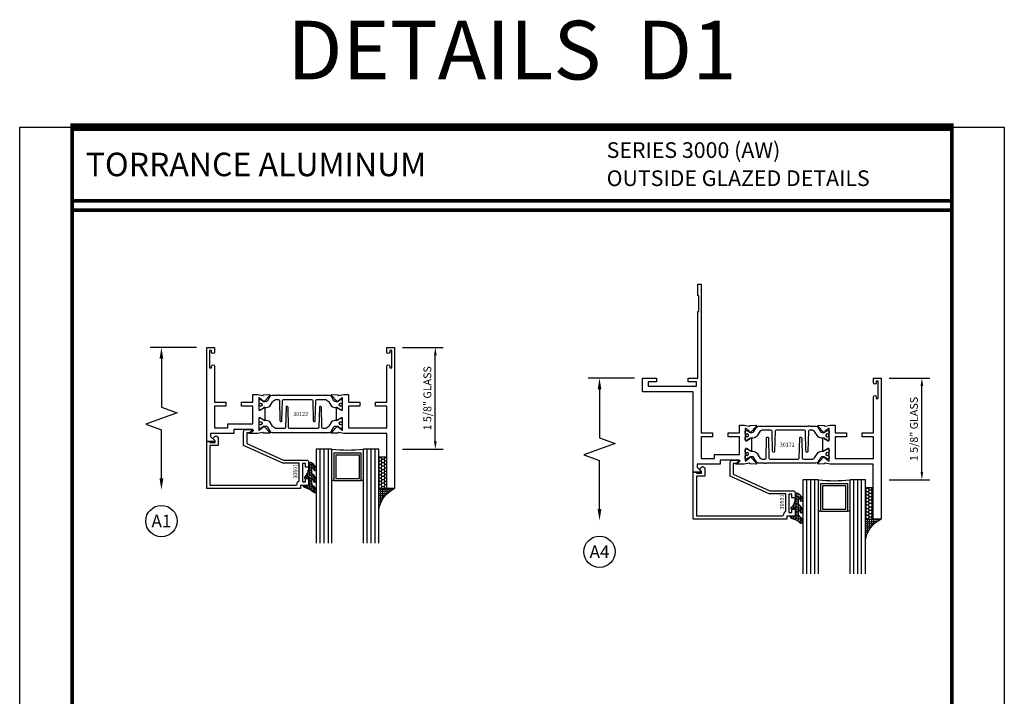
# Model space of a CAD drawing. Units: inches. Extents: x -12 to 186, y -91 to 4.
# Drawn here: x -12 to 4, y -31 to -21 of the extents above; entities that cross this region are included whole.
import ezdxf
from ezdxf.enums import TextEntityAlignment as Align

# ---------------------------------------------------------------- set-up
doc = ezdxf.new("R2010")
doc.units = ezdxf.units.IN
doc.header["$LTSCALE"] = 0.5
doc.header["$MEASUREMENT"] = 0
for name, color, linetype in [('Beads', 5, 'Continuous'), ('Dimensions', 3, 'Continuous'), ('GLASS', 8, 'Continuous'), ('Object', 6, 'Continuous'), ('OBJECTS', 6, 'Continuous'), ('sealant', 1, 'Continuous'), ('Text', 4, 'Continuous'), ('VINYL', 6, 'Continuous')]:
    doc.layers.add(name, color=color, linetype=linetype)
doc.styles.add('Arial', font='arial.ttf')
doc.styles.add('Simplex', font='simplex.shx')
doc.styles.get("Standard").update_dxf_attribs({"font": 'arial.ttf'})
doc.dimstyles.new('Standard$0', dxfattribs={"dimtxt": 0.125, "dimasz": 0.125, "dimexe": 0.125, "dimexo": 0.125, "dimgap": 0.0625, "dimtad": 1, "dimdec": 5, "dimzin": 0, "dimdsep": 46, "dimlunit": 5, "dimtxsty": 'Simplex', "dimcen": 0, "dimadec": 1, "dimazin": 2, "dimtfac": 1, "dimtdec": 5, "dimtofl": 0, "dimtmove": 0, "dimatfit": 3, "dimfxl": 1, "dimfrac": 2, "dimtolj": 1, "dimtzin": 0, "dimlwd": -1, "dimlwe": -1, "dimarcsym": 0})

# ---------------------------------------------------------------- blocks, each defined once
blk = doc.blocks.new('DIM')
at = {"color": 0, "linetype": 'ByBlock'}
for p, q in [((-0.125, 0), (-0.8644460117492017, 0)), ((-0.6844460117492019, -0.1799999999999997), (-0.6844460117492019, -0.9559300415495144)), ((-0.6844460117492019, -2.091860083099029), (-0.6844460117492019, -1.315930041549514))]:
    blk.add_line(p, q, dxfattribs=at)
for p, q in [((-0.4344460117492019, -1.045930041549511), (-0.9344460117492019, -1.225930041549518)), ((-0.6844460117492019, -0.9559300415495144), (-0.4344460117492019, -1.045930041549511)), ((-0.9344460117492019, -1.225930041549518), (-0.6844460117492019, -1.315930041549514))]:
    blk.add_line(p, q)
for points in [[(-0.7144460117492013, -0.1799999999999997), (-0.6544460117492026, -0.1799999999999997), (-0.6844460117492019, 0)], [(-0.7144460117492013, -2.091860083099029), (-0.6544460117492026, -2.091860083099029), (-0.6844460117492019, -2.271860083099028)]]:
    blk.add_solid(points, dxfattribs=at)
at = {"layer": 'Defpoints', "color": 0, "linetype": 'ByBlock'}
blk.add_point((-0.6844460117492019, -2.271860083099028), dxfattribs=at)
blk = doc.blocks.new('*D21')
at = {"layer": 'Defpoints', "color": 0, "transparency": 16777216}
for p in [(-5.85480263059627, -25.9158604342403), (-5.205006614291646, -25.9158604342403), (-5.85480263059627, -27.5408604342403)]:
    blk.add_point(p, dxfattribs=at)
at = {"layer": 'Dimensions', "color": 0, "transparency": 16777216}
for p, q in [((-5.72980263059627, -25.9158604342403), (-5.080006614291646, -25.9158604342403)), ((-5.205006614291645, -27.4158604342403), (-5.205006614291645, -26.0408604342403)), ((-5.72980263059627, -27.5408604342403), (-5.080006614291645, -27.5408604342403))]:
    blk.add_line(p, q, dxfattribs=at)
for points in [[(-5.225839947624978, -26.0408604342403), (-5.184173280958312, -26.0408604342403), (-5.205006614291646, -25.9158604342403)], [(-5.225839947624978, -27.4158604342403), (-5.184173280958312, -27.4158604342403), (-5.205006614291645, -27.5408604342403)]]:
    blk.add_solid(points, dxfattribs=at)
at = {"layer": 'Dimensions', "color": 0, "transparency": 16777216, "insert": (-5.332138265041993, -26.72836043424029), "char_height": 0.125, "attachment_point": 5, "rotation": 90, "style": 'Arial'}
blk.add_mtext('\\A1;1 5/8" GLASS', dxfattribs=at)
blk = doc.blocks.new('sheet')
at = {"linetype": 'Continuous'}
for points, const_width in [([(0.418808689372355, 10.52255285487147), (0.418808689372355, -0.03093121782660546)], 0.030931217826614), ([(7.440195136013728, -0.03093121782660546), (7.440195136013728, 10.52255285487147)], 0.030931217826614), ([(7.455660744927037, 10.49162163704486), (0.4033430804590523, 10.49162163704486)], 0.06186243565322799), ([(7.440195136013728, 9.903681048596582), (0.418808689372355, 9.903681048596582)], 0.030931217826614), ([(7.440195136013728, 9.829446125812709), (0.418808689372355, 9.829446125812709)], 0.030931217826614), ([(0.4033430804590523, 0), (7.455660744927037, 0)], 0.06186243565322799)]:
    blk.add_lwpolyline(points, dxfattribs=dict(at, const_width=const_width))
at = {"layer": 'Defpoints'}
blk.add_lwpolyline([(0, 0), (0, 10.49162163704486), (7.859375, 10.49162163704486), (7.859375, 0)], close=True, dxfattribs=at)
blk = doc.blocks.new('IB-2807')
at = {"color": 13, "ltscale": 0.5}
blk.add_lwpolyline([(-0.2916564662711636, -0.08221665809074707, -0.4073799803307416), (-0.2719768496507555, -0.06299199999999772), (0.1736830829841409, -0.06299200000000482, -0.4073799803307085), (0.1933626996045632, -0.08221665809075418), (0.2007870000001049, -0.3996055000000069, 1.000000000000142), (0.2322830000000948, -0.3996055000000034), (0.2397073003956365, -0.08221665809075063, -0.4073799803307408), (0.2593869170160588, -0.06299200000000127), (0.3814491121870418, -0.06299200000000482, -0.2586175843558856), (0.4482244192783966, -0.1000061571342847), (0.4812940614538377, -0.1529286473706719, 0.2586175843559083), (0.5480693685451996, -0.1899428045049518), (0.5683500338383993, -0.1899428045049518, -0.131652055654937), (0.5840979864426572, -0.1941624410234706), (0.638038949121686, -0.2253051453753194, 0.1316520556549324), (0.6419759372727469, -0.2263600545049513), (0.6535419999999306, -0.2263600545049513, 0.414213562373095), (0.6692899999999327, -0.210612054504951), (0.6692899999999327, -0.1791158182849486, 0.414213562373095), (0.657478999999924, -0.1673048182849506), (0.6511986081195147, -0.1673048182849488, -1.6961298002934), (0.6511980673190436, -0.1259661923009467), (0.657478999999924, -0.1259661923009485, 0.414213562373095), (0.6692899999999327, -0.1141551923009487), (0.6692899999999327, -0.08265955450495355, 0.414213562373095), (0.6535419999999306, -0.06691155450495145), (0.6419756074417791, -0.06691155450495145, 0.1316530737711172), (0.6380385919933644, -0.06796647939471967), (0.584098264467201, -0.099109104945871, -0.1316530737712209), (0.5683502026735425, -0.103328804504951), (0.5649722946239564, -0.103328804504951, -0.258617584355875), (0.5315846410782825, -0.08482172593781456), (0.4901466503536653, -0.0185070785671364, 0.2586175843558927), (0.4567589968079915, 0), (-0.3367232145247385, 0, -0.2134217652834673), (-0.3425921476096931, 0.002624666666665831, 0.4472135955000521), (-0.3660678799494832, 0.002624666666665831, -0.2134217652834543), (-0.3719368130344236, 0), (-0.4567589968079915, 0, 0.2586175843559007), (-0.4901466503536653, -0.01850707856713996), (-0.5315846410782825, -0.08482172593781456, -0.2586175843558749), (-0.5649722946239564, -0.103328804504951), (-0.5683501043609098, -0.103328804504951, -0.1316524644635349), (-0.5840981008084896, -0.09910914267353732), (-0.6380388084508226, -0.06796646996280131, 0.1316524644635058), (-0.6419758075627158, -0.0669115545049479), (-0.6535420275590695, -0.0669115545049479, 0.414213562373095), (-0.6692900275590716, -0.08265955450494644), (-0.6692900275590716, -0.1141551923009452, 0.4142135623731504), (-0.6574790275590701, -0.1259661923009467), (-0.6511981233421977, -0.1259661923009467, -1.696130134016092), (-0.6511986143318964, -0.1673048143479487), (-0.6574790275590701, -0.167304814347947, 0.414213562373095), (-0.6692900275590716, -0.1791158143479468), (-0.6692900275590716, -0.2106120230089488, 0.414213562373095), (-0.6535420275590695, -0.2263600230089473), (-0.6419758086373548, -0.2263600230089455, 0.1316525292357516), (-0.638038807788817, -0.2253051065484382), (-0.5840981951074227, -0.1941624703469884, -0.1316525292358009), (-0.5683501917132432, -0.1899428045049518), (-0.5480693685451996, -0.1899428045049518, 0.2586175843558967), (-0.4812940614538377, -0.1529286473706719), (-0.4482244192783895, -0.1000061571342741, -0.2586175843559043), (-0.3814491121870276, -0.06299199999999772), (-0.3576806836826592, -0.06299199999999772, -0.4073799803307417), (-0.338001067062244, -0.08221665809074707), (-0.3305767666667094, -0.3996055000000069, 1.000000000000142), (-0.2990807666667052, -0.3996055000000034)], format="xyb", close=True, dxfattribs=at)
for centre, radius in [((-0.6397625275590713, -0.1466356391509436), 0.02362199999999978), ((0.6397624999999323, -0.1466356548989385), 0.02362199999999975)]:
    blk.add_circle(centre, radius, dxfattribs=at)
blk = doc.blocks.new('T30122')
for points in [[(0.8949915780176951, 1.358988177443976, 0.2914734195860816), (0.9032157386979875, 1.360977815565562), (0.9090937535533925, 1.367085982738004, -0.1989123673796302), (0.9146162222107392, 1.369498693186202), (1.003684123113146, 1.371208927831347, -0.6681786379192202), (1.009508921399245, 1.357876509101004), (0.9131870243286571, 1.257783150348473, -0.7332303362629716), (0.8997341787187878, 1.264461192702868, 0.2679491924310681), (0.8968995545890337, 1.271807282142575), (0.8450027877428354, 1.313682652116924, 1.526198365857901), (0.8304183163157504, 1.312548893952112), (0.8304183163157433, 1.134843077191519, 0.5773502691897564), (0.8481348163157492, 1.124614451147423), (0.9099800160602243, 1.160320793867982, 0.1826758136818114), (0.913506166187986, 1.164629645603242, -0.849635366392467), (0.9288433163157492, 1.162119413309114), (0.928840000000001, 0.962880590331423, -0.849635366392477), (0.9135028498722377, 0.9603703580372809, 0.182675813681714), (0.909976699744476, 0.9646792097725694), (0.8481314999999938, 1.000385552493114, 0.5773502691895462), (0.8304150000000021, 0.9901569264490178), (0.8304183163157433, 0.812451109688439, 1.526198365858283), (0.8450027877428425, 0.8113173515236127), (0.8968995545890337, 0.8531927214979618, 0.2679491924310681), (0.8997341787187878, 0.860538810937669, -0.7332303362626751), (0.9131870243286571, 0.8672168532920637), (1.009508921399245, 0.7671234945395327, -0.6681786379192234), (1.003684123113146, 0.7537910758091897), (0.9146162222107392, 0.7555013104543349, -0.1989123673796302), (0.9090937535533925, 0.7579140209025326), (0.9032157386979875, 0.7640221880749749, 0.2914734195860815), (0.8949915780176951, 0.7660118261965607), (0.8124549958216534, 0.7505314016652562, -0.04638501122915437), (0.8067402459996913, 0.7500001174291668), (0.7366650000000021, 0.750002052047023), (0.7366650000000021, 0.8749999875207806), (0.555832500000399, 0.874999987520809), (0.555832500000399, 0.9374999875207379), (0.7366650000000021, 0.9374999875207379), (0.7366650046578513, 1.281247939119524), (0.1250000000007958, 1.281247951593514), (0.1250000000007958, 0.9375), (0.305832500000399, 0.9375000000000142), (0.305832500000399, 0.8749999783586446), (0.1250000000007958, 0.8749999783586446), (0.1250000000007958, 0.3022628544376573, -0.9999999999999999), (0.0780000000003156, 0.3022628544376573), (0.0780000000003156, 0.3262628544376582), (0.04698821860881708, 0.3262628544376582), (0.04698821860881708, 0.05126285443765255), (0.0780000000003156, 0.05126285443765255), (0.0780000000003156, 0.07526285443765346, -0.9999999999999999), (0.1250000000007958, 0.07526285443765346), (0.1250000000007958, 0), (0, 0), (0, 2.250000000000057), (0.1252500000017562, 2.250000000000057), (0.1252500000017562, 1.374997951593514), (0.8067402459996913, 1.37499988621137, -0.04638501122915426), (0.8124549958216534, 1.374468601975281)], [(2.877428932188195, 1.482928932188145, -0.6681786379191457), (2.884500000000116, 1.5), (3, 1.5), (3, 0), (2.874999999999204, 0), (2.874999999999204, 0.0752628544394156, -0.9999999999999999), (2.921999999999684, 0.0752628544394156), (2.921999999999684, 0.0512628544394147), (2.953011781391183, 0.0512628544394147), (2.953011781391183, 0.3262628544394204), (2.921999999999684, 0.3262628544394204), (2.921999999999684, 0.302262854439391, -0.9999999999999999), (2.874999999999204, 0.302262854439391), (2.874999999999233, 0.8750000000000568), (2.694182500885987, 0.8750000086641876), (2.694182499113253, 0.9375000027150691), (2.874999999999233, 0.9375), (2.87499999357442, 1.281247951593514), (2.874999999999233, 1.281247951593514), (2.662685004495529, 1.281247946904472), (2.662685004495529, 1.218747951743481), (2.263364999906628, 1.218747951593514), (2.263365000000007, 0.9375000178598043), (2.444182500885987, 0.937500026523935), (2.444182500885987, 0.8750000027109337), (2.263365000000007, 0.874999994046803), (2.263365000000007, 0.7500020519554624), (2.193293070316059, 0.7500001174291668, -0.04638501122915437), (2.187578320494097, 0.7505314016652562), (2.105041738298056, 0.7660118261965607, 0.2914734195860816), (2.096817577617763, 0.7640221880749749), (2.090939562762358, 0.7579140209025326, -0.1989123673796301), (2.085417094105011, 0.7555013104543349), (1.996349193202605, 0.7537910758091897, -0.66817863791922), (1.990524394916505, 0.7671234945395327), (2.086846291987094, 0.8672168532920637, -0.7332303362626754), (2.100299137596963, 0.860538810937669, 0.267949192431068), (2.103133761726717, 0.8531927214979618), (2.155030528572915, 0.8113173515236127, 1.526198365858054), (2.169615000000007, 0.812451109688439), (2.169618316315749, 0.9901569264490178, 0.577350269189446), (2.151901816315757, 1.000385552493114), (2.090056616571275, 0.9646792097725694, 0.1826758136817326), (2.08653046644352, 0.9603703580372809, -0.8496353663924768), (2.071193316315757, 0.962880590331423), (2.071190000000001, 1.162119413309114, -0.849635366392467), (2.086527150127765, 1.164629645603242, 0.1826758136817929), (2.090053300255533, 1.160320793867982), (2.151898500000001, 1.124614451147423, 0.5773502691897564), (2.169615000000007, 1.134843077191519), (2.169615000000007, 1.312548893952098, 1.526198365859409), (2.155030528572915, 1.313682652116924), (2.103133761726717, 1.271807282142575, 0.267949192431068), (2.100299137596963, 1.264461192702868, -0.7332303362626754), (2.086846291987094, 1.257783150348473), (1.990524394916505, 1.357876509101004, -0.66817863791922), (1.996349193202605, 1.371208927831347), (2.085417094105011, 1.369498693186202, -0.1989123673796301), (2.090939562762358, 1.367085982738004), (2.096817577617763, 1.360977815565562, 0.2914734195860816), (2.105041738298056, 1.358988177443976), (2.187578320494097, 1.374468601975281, -0.04638501122915432), (2.193293070316059, 1.37499988621137), (2.325364515077965, 1.374999511286305), (2.263364999875492, 1.312499999993477), (2.568964999875291, 1.312499999993477), (2.568964999875291, 1.375000044126708), (2.9375, 1.37500004413323), (2.9375, 1.422857864376283)]]:
    blk.add_lwpolyline(points, format="xyb", close=True)
blk.add_blockref('IB-2807', (1.500023343874815, 1.357733824280317))
at = {"rotation": 180}
blk.add_blockref('IB-2807', (1.500023343874815, 0.7672661793602238), dxfattribs=at)
blk = doc.blocks.new('*D96')
at = {"layer": 'Defpoints', "color": 0, "transparency": 16777216}
for p in [(1.912665700579482, -26.40548183337889), (2.562461716884106, -26.40548183337889), (1.912665700579482, -28.03048183337889)]:
    blk.add_point(p, dxfattribs=at)
at = {"layer": 'Dimensions', "color": 0, "transparency": 16777216}
for p, q in [((2.037665700579482, -26.40548183337889), (2.687461716884106, -26.40548183337889)), ((2.562461716884106, -27.90548183337889), (2.562461716884106, -26.53048183337889)), ((2.037665700579482, -28.03048183337889), (2.687461716884106, -28.03048183337889))]:
    blk.add_line(p, q, dxfattribs=at)
for points in [[(2.541628383550772, -26.53048183337889), (2.583295050217439, -26.53048183337889), (2.562461716884106, -26.40548183337889)], [(2.541628383550773, -27.90548183337889), (2.58329505021744, -27.90548183337889), (2.562461716884106, -28.03048183337889)]]:
    blk.add_solid(points, dxfattribs=at)
at = {"layer": 'Dimensions', "color": 0, "transparency": 16777216, "insert": (2.435330066133757, -27.21798183337888), "char_height": 0.125, "attachment_point": 5, "rotation": 90, "style": 'Arial'}
blk.add_mtext('\\A1;1 5/8" GLASS', dxfattribs=at)
blk = doc.blocks.new('30501-16-go')
at = {"layer": 'GLASS'}
h = blk.add_hatch(dxfattribs=at)
h.set_pattern_fill('DOTS', color=256, scale=0.5, style=0)
h.set_pattern_definition([(0, (-99.14109194399175, -0.2230551489716959), (0.015625, 0.03125), [0, -0.03125])])
edge = h.paths.add_edge_path()
edge.add_line((-0.5002510000017537, -0.625), (-0.5002510000017537, -0.125))
edge.add_line((-0.5002510000017537, -0.125), (-0.5315000000017562, -0.125))
edge.add_line((-0.5315000000017562, -0.125), (-0.5315000000017562, -0.5625))
edge.add_line((-0.5315000000017562, -0.5625), (-0.9690000000017562, -0.5625))
edge.add_line((-0.9690000000017562, -0.5625), (-0.9690000000017562, -0.125))
edge.add_line((-0.9690000000017562, -0.125), (-1.000251000001754, -0.125))
edge.add_line((-1.000251000001754, -0.125), (-1.000251000001754, -0.625))
edge.add_arc((-0.7502510000017537, -3.117515968123314), 2.505022125920191, 84.27237406377827, 95.72762593622161, ccw=False)
at = {"layer": 'Object'}
h = blk.add_hatch(dxfattribs=at)
h.set_pattern_fill('HONEY', color=256, scale=0.25, style=0)
h.set_pattern_definition([(360, (-107.0690796476113, 49.21552260991035), (0.046875, -0.02706329375000001), [0.03125, -0.0625]), (240, (-107.0690796476113, 49.21552260991035), (-0.04687499989758061, -0.02706329392739556), [0.03124999999999998, -0.06249999999999995]), (300.0000000000001, (-107.0690796476113, 49.21552260991035), (1.024193753747953e-10, -0.05412658767739557), [-0.0625, 0.03125])])
h.paths.add_polyline_path([(-0.1252500000017562, 0), (-0.1252500000017562, -0.5), (-0.2502500000017562, -0.5), (-0.2502500000017562, 0)])
at = {"layer": 'sealant'}
h = blk.add_hatch(dxfattribs=at)
h.set_pattern_fill('ANGLE', color=256, scale=0.125, style=0)
h.set_pattern_definition([(360, (-107.069329647613, 49.21552260991054), (-4.209584341264422e-18, -0.034375), [0.025, -0.009375]), (270, (-107.069329647613, 49.21552260991054), (-0.034375, 2.104792170632211e-18), [0.025, -0.009375])])
edge = h.paths.add_edge_path()
edge.add_ellipse((0.1801081508687759, 0.3943889205008446), major_axis=(-0.3369157108243496, 0.2737835439382413), ratio=0.9986172314592467, start_angle=46.3769069553144, end_angle=104.533571542264)
edge.add_line((-4.263256414560601e-14, 1.84741111297626e-13), (-0.1250000000000426, 1.84741111297626e-13))
edge.add_line((-0.1250000000000426, 1.84741111297626e-13), (-0.2502500000017562, 0))
edge.add_line((-0.2502500000017562, 0), (-0.2502500000017989, 0.3397213324854675))
at = {"layer": 'VINYL'}
h = blk.add_hatch(dxfattribs=at)
h.set_pattern_fill('HEX', color=256, scale=0.1, style=0)
h.set_pattern_definition([(180, (-50.25451555461525, 8.899193399485341), (0, 0.0216506351), [0.0125, -0.025]), (60.00000000000001, (-50.25451555461525, 8.899193399485341), (0.01875000000466704, -0.01082531755), [0.01249999999999999, -0.02499999999999998]), (120, (-50.26701555461524, 8.899193399485341), (0.01875000000466704, 0.01082531755), [0.0125, -0.025])])
edge = h.paths.add_edge_path()
edge.add_arc((-1.41192775715156, 0.1467713772901362), 0.1433046756552334, 286.0291523776522, 323.3676805344812)
edge.add_arc((-1.278743160912057, 0.03932814657699168), 0.0284941609102994, -10.097290193875779, 129.6586147253133, ccw=False)
edge.add_arc((-1.334948394817474, 0.04098697923190286), 0.08452042674760295, 305.4297651112602, 355.4843346833429, ccw=False)
edge.add_arc((-1.255586650844251, -0.08704414117038084), 0.06649903744625356, 117.1692913148406, 173.4908034137713)
edge.add_line((-1.321657013719971, -0.07950563132109778), (-1.321657013719971, -0.135580717266734))
edge.add_arc((-1.311657013719994, -0.135580717266734), 0.00999999999997181, 180.0000000000154, 311.409889502019)
edge.add_arc((-1.388366015324806, -0.09644881790612203), 0.0954846722096565, 330.7664842507764, 344.7179919357683)
edge.add_arc((-1.273254921149174, -0.1219984282356421), 0.02300592114741229, -19.78724001729148, 179.0468466260029, ccw=False)
edge.add_arc((-1.382213408332035, -0.1141372562539118), 0.1315402677705785, 313.1595115276721, 353.1673451862648, ccw=False)
edge.add_arc((-1.261657013719983, -0.2617126980050273), 0.05999999999999163, 120.6401506698768, 180.0000000000244)
edge.add_line((-1.321657013719971, -0.2617126980050557), (-1.321657013719971, -0.3177877839506777))
edge.add_arc((-1.311657013719966, -0.3177877839506777), 0.01000000000000978, 179.9999999999669, 311.4098895019706)
edge.add_arc((-1.344592456990753, -0.2940928111508896), 0.05037177339758105, 321.7353959822304, 347.160986704599)
edge.add_arc((-1.272902357497884, -0.3071358387529699), 0.02265335749612774, -12.382746029746784, 175.3162141011454, ccw=False)
edge.add_arc((-1.386917335607663, -0.2807249912180225), 0.1396860617773839, 290.00140514612144, 347.0647637475637, ccw=False)
edge.add_arc((-1.341710607353633, -0.4023221824730285), 0.009999999999993561, 238.3691089050635, 284.9036154578284, ccw=False)
edge.add_line((-1.346955057748517, -0.4108366254997691), (-1.370493450396623, -0.3963382100156707))
edge.add_arc((-1.365249000001754, -0.387823766988916), 0.01000000000001066, 179.9999999999383, 238.3691089051507, ccw=False)
edge.add_line((-1.375249000001759, -0.3878237669889018), (-1.375249000001759, -0.3399999999950296))
edge.add_arc((-1.618008309349946, -0.3382824862889464), 0.2427653849471604, 359.5946411076302, 392.0028613414583)
edge.add_line((-1.412138011651564, -0.2096261508284698), (-1.435907037473754, -0.1837503730149024))
edge.add_arc((-1.427483771371826, -0.1732202140738366), 0.01348464531042783, 33.79700200013582, 231.3430486128991, ccw=False)
edge.add_line((-1.416277848047443, -0.1657193513503898), (-1.389100831393478, -0.1856496620491157))
edge.add_arc((-1.385249000001764, -0.176421260512015), 0.01000000000000897, 247.3448897647274, 359.9999999999825)
edge.add_line((-1.375249000001759, -0.176421260512015), (-1.375249000001759, -0.04699999999502324))
edge.add_line((-1.375249000001759, -0.04699999999502324), (-1.459898729340182, -0.04699999999502324))
edge.add_arc((-1.42867863760388, -0.04699999999493798), 0.03122009173629769, 105.00000000014921, 180.00000000015, ccw=False)
edge.add_line((-1.436758991935164, -0.01684370708775873), (-1.372357550831623, 0.009038197422498229))
at = {"layer": 'Beads'}
blk.add_lwpolyline([(-1.472249000001796, -0.3974999999950342), (-1.472249000001767, -0.1024999999950182), (-1.42524900000177, -0.1024999999950182), (-1.42524900000177, -0.1599999999950228), (-1.375249000001759, -0.1599999999950228), (-1.375249000001759, -0.04699999999502324), (-1.504249000001778, -0.04699999999502324), (-1.504249000001778, 4.973799150320701e-12), (-3, 4.845901457883883e-12), (-3, -0.7500000000000568), (-2.949999999999989, -0.7500000000000568), (-2.949999999999989, -0.7340000000000657), (-2.867000000000019, -0.7340000000065601), (-2.867000000000004, -0.7608578643828281), (-2.895071067811884, -0.7889289321946933, 0.414213562373095), (-2.895071067811884, -0.8030710678184221), (-2.869920310216784, -0.8282218254135074, 0.6681786379193155), (-2.816999999999993, -0.8063015151967363), (-2.817000000000007, -0.6840000000065629), (-2.949999999999989, -0.6840000000000543), (-2.949999999999989, -0.04999999999515126), (-1.585249000001795, -0.04999999999502336, -0.414213562373095), (-1.554249000001789, -0.08099999999502927, 0.2729194727216536), (-1.53824900000177, -0.1081293199275279, -0.2729194727218499), (-1.522249000001779, -0.1352586398600408), (-1.522249000001779, -0.402999999995032), (-1.787004845670552, -0.4029999999950746), (-2.410364999875469, -0.6842033922563502), (-2.410364999875469, -0.9065000000065595, 0.4142135623726588), (-2.379364999875477, -0.9375000000065654), (-2.267064999875487, -0.9375000000065512, 0.6681786379187921), (-2.259993932063622, -0.9204289321946817), (-2.29292286425175, -0.887500000006554), (-2.360364999875472, -0.887500000006554), (-2.360364999875472, -0.7165000000065618), (-1.776249000001755, -0.4529999999976155), (-1.406249000001765, -0.4529999999950292, 0.414213562373095), (-1.375249000001759, -0.4219999999950232), (-1.375249000001759, -0.3399999999950296), (-1.42524900000177, -0.3399999999950296), (-1.42524900000177, -0.3974999999950342)], format="xyb", close=True, dxfattribs=at)
at = {"layer": 'GLASS'}
for p, q in [((-1.187749500001757, 0.8750000000000142), (-1.187749500001757, -0.625)), ((-1.125251000001754, 0.875), (-1.125251000001754, -0.625)), ((-1.062751000001754, -0.625), (-1.062751000001754, 0.875)), ((-0.4377510000017537, 0.875), (-0.4377510000017537, -0.625)), ((-0.3752510000017537, 0.875), (-0.3752510000017537, -0.625)), ((-0.3127510000017537, 0.875), (-0.3127510000017537, -0.625)), ((-0.9690000000017562, -0.125), (-0.5315000000017562, -0.125))]:
    blk.add_line(p, q, dxfattribs=at)
for points in [[(-1.000251000001754, 0.875), (-1.000251000001754, -0.625), (-1.250249000001759, -0.625), (-1.250249000001759, 0.875)], [(-0.2502500000017562, 0.875), (-0.2502500000017562, -0.625), (-0.5002510000017537, -0.625), (-0.5002510000017537, 0.875)]]:
    blk.add_lwpolyline(points, dxfattribs=at)
blk.add_lwpolyline([(-0.5002510000017537, -0.625), (-0.5002510000017537, -0.125), (-0.5315000000017562, -0.125), (-0.5315000000017562, -0.5625), (-0.9690000000017562, -0.5625), (-0.9690000000017562, -0.125), (-1.000251000001754, -0.125), (-1.000251000001754, -0.625, -0.05002463118749873)], format="xyb", close=True, dxfattribs=at)
blk.add_lwpolyline([(-0.5627500000017562, -0.53125), (-0.9377500000017562, -0.53125), (-0.9377500000017562, -0.15625), (-0.5627500000017562, -0.15625)], close=True, dxfattribs=at)
at = {"layer": 'Object'}
blk.add_lwpolyline([(-0.1252500000017562, 0), (-0.1252500000017562, -0.5), (-0.2502500000017562, -0.5), (-0.2502500000017562, 0), (-0.1252500000017562, 0)], dxfattribs=at)
at = {"layer": 'sealant'}
blk.add_arc((0.1807491105574996, 0.3951776800662685), 0.4345522290702096, 187.3319222010467, 245.4212621230874, dxfattribs=at)
at = {"layer": 'VINYL', "linetype": 'Continuous'}
blk.add_lwpolyline([(-1.372357550831623, 0.009038197422498229, 0.1643769935330663), (-1.296928473669979, 0.06126468244477223, -0.6986214630372222), (-1.250690332586643, 0.034332545619435, -0.2219444830041278), (-1.285951518662088, -0.02788252537362723, 0.250818594464682), (-1.321657013719971, -0.07950563132109778), (-1.321657013719971, -0.135580717266734, 0.6457529643032266), (-1.3050426004408, -0.1430806863980933, 0.06095024373500121), (-1.296257658979286, -0.1216157270987708, -1.179515117391182), (-1.251607357381204, -0.1297865853188398, -0.1763622244263466), (-1.292235681649402, -0.2100895920575852, 0.2649576977510799), (-1.321657013719971, -0.2617126980050557), (-1.321657013719971, -0.3177877839506777, 0.6457529643032266), (-1.305042600440743, -0.3252877530820797, 0.1113974589737611), (-1.295480064891464, -0.3052860456031112, -1.069548615484547), (-1.250775987341953, -0.3119936520027835, -0.2542619523630954), (-1.339138669628028, -0.4119857809919836, -0.2058822190263722), (-1.346955057748517, -0.4108366254997691), (-1.370493450396623, -0.3963382100156707, -0.260336561174738), (-1.375249000001759, -0.3878237669889018), (-1.375249000001759, -0.3399999999950296, 0.1423576699334584), (-1.412138011651564, -0.2096261508284698), (-1.435907037473754, -0.1837503730149024, -1.166164299148105), (-1.416277848047443, -0.1657193513503898), (-1.389100831393478, -0.1856496620491157, 0.5353816091563369), (-1.375249000001759, -0.176421260512015), (-1.375249000001759, -0.04699999999502324), (-1.459898729340182, -0.04699999999502324, -0.3394542588633798), (-1.436758991935164, -0.01684370708775873)], format="xyb", close=True, dxfattribs=at)
at = {"layer": 'Text', "flags": 8}
blk.add_attdef('30501', text='', height=0.0625, rotation=90, dxfattribs=at).set_placement((-1.585601660301919, -0.2609396599612808), align=Align.MIDDLE_CENTER)
blk = doc.blocks.new('T30172')
for points in [[(2.981581683683579, 1.134840997125806, -0.5773502691897564), (2.963865183683573, 1.12461237108171), (2.902019983939098, 1.160318713802269, -0.1826758136817853), (2.898493833811337, 1.164627565537529, 0.849635366392467), (2.883156683683573, 1.162117333243401), (2.883159999999322, 0.9628785102657105, 0.8496353663924768), (2.898497150127085, 0.9603682779715825, -0.1826758136817272), (2.902023300254847, 0.9646771297068426), (2.963868499999329, 1.000383472427401, -0.5773502691895713), (2.98158499999932, 0.9901548463833052), (2.981615004610504, 0.8124490296227123, -1.526198365857429), (2.967030533183419, 0.8113152714579002), (2.91513376633722, 0.853190641432235, -0.2679491924311116), (2.912299142207466, 0.8605367308719565, 0.7332303362622317), (2.898846296597597, 0.8672147732263511), (2.802524399527009, 0.7671214144738201, 0.6681786379192202), (2.808349197813108, 0.7537889957434771), (2.897417098715515, 0.7554992303886223, 0.1989123673796302), (2.902939567372862, 0.7579119408368058), (2.908817582228266, 0.7640201080092623, -0.2914734195860816), (2.917041742908552, 0.7660097461308482), (2.999578325104594, 0.7505293215995437, 0.04638501122915426), (3.005293074926556, 0.7499980373634543), (3.07533499999932, 0.7499999710613992), (3.07533499999932, 0.874997907455068), (3.256167499998924, 0.8749979105749048), (3.256167499998924, 0.9374979105748338), (3.07533499999932, 0.9374979074550254), (3.075334995341471, 1.281247951593514), (3.686999999998534, 1.281247964067504), (3.686999999998534, 0.9374979199342874), (3.506167499998924, 0.9374979230541101), (3.506167499998924, 0.8749979014127547), (3.686999999998534, 0.8749978982929179), (3.686999999998534, 0.3022607743719448, 0.9999999999999999), (3.733999999999014, 0.3022607743719448), (3.733999999999014, 0.3262607743719457), (3.765011781390513, 0.3262607743719457), (3.765011781390513, 0.05126077437193999), (3.733999999999014, 0.05126077437193999), (3.733999999999014, 0.0752607743719409, 0.9999999999999999), (3.686999999998534, 0.0752607743719409), (3.686999999998534, -2.080065712561918e-06), (3.81199999999933, -2.080065712561918e-06), (3.81199999999933, 2.249997919934344), (3.686749999997573, 2.249997919934344), (3.686749999997573, 1.374995871622389), (3.005293074926556, 1.374997806145657, 0.04638501122915426), (2.999578325104594, 1.374466521909568), (2.917041742908552, 1.358986097378249, -0.2914734195860816), (2.908817582228266, 1.360975735499849), (2.902939567372862, 1.367083902672292, 0.1989123673796302), (2.897417098715515, 1.369496613120489), (2.808349197813108, 1.371206847765635, 0.6681786379192202), (2.802524399527009, 1.357874429035292), (2.898846296597597, 1.257781070282761, 0.7332303362622317), (2.912299142207466, 1.264459112637155, -0.2679491924311116), (2.91513376633722, 1.271805202076862), (2.967030533183419, 1.313680572051211, -1.526198365857429), (2.981615004610504, 1.312546813886385)], [(0.2270000000003165, 0.06000000000041439), (0.09400000000034936, 0.06000000000041439), (0.09400000000034936, 0.1265000000005188), (0.8629999999675064, 0.1265000000005188), (0.8629999999672435, 0.05999999999994543), (0.7299999999671414, 0.06000000000041439), (0.7299999999671414, 4.689582056016661e-13), (0.8869999999674292, 4.689582056016661e-13), (0.8869999999997162, -1.061999999994555), (0.9020000000000437, -1.061999999994555), (0.9020000000000437, -1.311999999994555), (0.8869999999997162, -1.311999999994555), (0.8869999999997162, -1.499999999999545), (0.9369999999998981, -1.499999999999531), (0.9370000000001255, 0.8749978982929179), (1.117832499999729, 0.8749978987508769), (1.117832499999729, 0.9374979203922464), (0.9370000000001326, 0.9374979199342874), (0.9370000000001397, 1.281246924359777), (1.149315000092912, 1.281246929042311), (1.149315000092912, 1.218747946925788), (1.548665004657181, 1.21874793911951), (1.548664999999332, 0.9374979074550254), (1.367832499999729, 0.9374979079129702), (1.367832499999729, 0.874997907913027), (1.548664999999332, 0.874997907455068), (1.548664999999332, 0.7499999719813104), (1.618740245999021, 0.7499980373634543, 0.04638501122915426), (1.624454995820983, 0.7505293215995437), (1.706991578017025, 0.7660097461308482, -0.2914734195860816), (1.71521573869731, 0.7640201080092623), (1.721093753552715, 0.7579119408368058, 0.1989123673796302), (1.726616222210062, 0.7554992303886223), (1.815684123112469, 0.7537889957434771, 0.6681786379192202), (1.821508921398568, 0.7671214144738201), (1.72518702432798, 0.8672147732263511, 0.7332303362622317), (1.71173417871811, 0.8605367308719565, -0.2679491924311116), (1.708899554588356, 0.853190641432235), (1.657002787742158, 0.8113152714579002, -1.526198365857429), (1.642418316315073, 0.8124490296227123), (1.642414999999332, 0.9901548463833052, -0.5773502691895335), (1.660131499999324, 1.000383472427401), (1.721976699743806, 0.9646771297068426, -0.182675813681714), (1.725502849871567, 0.9603682779715825, 0.849635366392477), (1.740839999999331, 0.9628785102657105), (1.740843316315079, 1.162117333243401, 0.849635366392467), (1.725506166187316, 1.164627565537529, -0.1826758136817983), (1.721980016059554, 1.160318713802269), (1.660134816315079, 1.12461237108171, -0.5773502691897188), (1.642418316315073, 1.134840997125806), (1.642418316315073, 1.312546813886385, -1.526198365857429), (1.657002787742158, 1.313680572051211), (1.708899554588356, 1.271805202076862, -0.2679491924311116), (1.71173417871811, 1.264459112637155, 0.7332303362622317), (1.72518702432798, 1.257781070282761), (1.821508921398568, 1.357874429035292, 0.6681786379192202), (1.815684123112469, 1.371206847765635), (1.726616222210062, 1.369496613120489, 0.1989123673796302), (1.721093753552715, 1.367083902672292), (1.71521573869731, 1.360975735499849, -0.2914734195860816), (1.706991578017025, 1.358986097378249), (1.624454995820983, 1.374466521909568, 0.04638501122915426), (1.618740245999021, 1.374997806145657), (1.486665477096331, 1.374997431211156), (1.548665004657181, 1.312497907460269), (1.243065004657382, 1.312497907460269), (1.243065004657382, 1.374997951593514), (0.8745300045638018, 1.374997951593514), (0.8745300045638018, 1.422855771836566), (0.9346010723756066, 1.482926839648428, 0.6681786379191913), (0.9275300045636854, 1.499997907460283), (0.8119999999993226, 1.499997907460283), (0.8119999999993297, 0.221500000000475), (0, 0.221500000000475), (0, 0), (0.2270000000003165, 0)]]:
    blk.add_lwpolyline(points, format="xyb", close=True)
blk.add_blockref('IB-2807', (2.311990027558394, 1.357731744214604))
at = {"rotation": 180}
blk.add_blockref('IB-2807', (2.311990027558394, 0.7672640992945112), dxfattribs=at)

msp = doc.modelspace()

# ---------------------------------------------------------------- linework, layer by layer
at = {"layer": 'Text'}
for centre in [(-9.577855062073425, -28.68744014739123), (-2.58378031116905, -29.17706154652981)]:
    msp.add_circle(centre, 0.2497196300519136, dxfattribs=at)

# ---------------------------------------------------------------- block references
at = {"xscale": 2, "yscale": 2, "zscale": 2}
msp.add_blockref('sheet', (-11.84033398756598, -43.38466742579654), dxfattribs=at)
ref = msp.add_blockref('30501-16-go', (-5.854802630596041, -28.16586043424034), dxfattribs=dict(xscale=-1, rotation=180))
ref.add_attrib('30501', '30501', dxfattribs={"layer": 'Text', "height": 0.0625, "rotation": 90}).set_placement((-7.440404290897959, -27.89255719992707), align=Align.MIDDLE_CENTER)
ref = msp.add_blockref('30501-16-go', (1.912665700579485, -28.65547975331322), dxfattribs=dict(xscale=-1, rotation=180))
ref.add_attrib('30501', '30501', dxfattribs={"layer": 'Text', "height": 0.0625, "rotation": 90}).set_placement((0.3270640402775662, -28.38217651899994), align=Align.MIDDLE_CENTER)
at = {"layer": 'Dimensions'}
for p in [(-8.893409050324223, -25.91586043424029), (-1.899334299419848, -26.40548183337887)]:
    msp.add_blockref('DIM', p, dxfattribs=at)
at = {"layer": 'OBJECTS', "xscale": -1, "rotation": 180}
msp.add_blockref('T30172', (-1.899334299419849, -26.40548183337887), dxfattribs=at)
at = {"layer": 'OBJECTS', "rotation": 180}
msp.add_blockref('T30122', (-5.854802630596268, -25.91586043424029), dxfattribs=at)

# ---------------------------------------------------------------- texts
at = {"layer": 'Text', "style": 'Arial'}
for s, height, p in [('DETAILS  D1', 0.9375, (-3.980958987565998, -21.17066742579654)), ('A1', 0.2, (-9.577855062073425, -28.68744014739123)), ('A4', 0.2, (-2.58378031116905, -29.17706154652981))]:
    msp.add_text(s, height=height, dxfattribs=at).set_placement(p, align=Align.MIDDLE_CENTER)
at = {"layer": 'Text', "linetype": 'Continuous', "style": 'Arial'}
for s, p in [('SERIES 3000 (AW)', (-2.4699488636181, -22.89154100617011)), ('OUTSIDE GLAZED DETAILS', (-2.469948863618129, -23.3401759170521))]:
    msp.add_text(s, height=0.25, dxfattribs=at).set_placement(p)
msp.add_text('TORRANCE ALUMINUM', height=0.375, dxfattribs=at).set_placement((-10.78610898171365, -22.99516742579654), align=Align.MIDDLE_LEFT)
at = {"layer": 'Text'}
for s, p in [('30122', (-7.354779286721453, -26.97836043606056)), ('30172', (0.4126890444542968, -27.467129174899))]:
    msp.add_text(s, height=0.0625, dxfattribs=at).set_placement(p, align=Align.MIDDLE_CENTER)

# ---------------------------------------------------------------- dimensions: what is measured, and where the dimension line sits
at = {"layer": 'Dimensions'}
for base, p1, p2, picture, middle in [((-5.205006614291646, -25.9158604342403), (-5.854802630596268, -27.54086043424029), (-5.854802630596268, -25.91586043424029), '*D21', (-5.332138265041993, -26.72836043424029)), ((2.562461716884106, -26.40548183337889), (1.912665700579481, -28.03048183337887), (1.912665700579481, -26.40548183337887), '*D96', (2.435330066133757, -27.21798183337888))]:
    dim = msp.add_linear_dim(base=base, p1=p1, p2=p2, angle=90, text='<> GLASS', dimstyle='Standard$0', override={"dimpost": '"', "dimtxsty": 'Arial'}, dxfattribs=at)
    dim.commit()
    dim.dimension.update_dxf_attribs({"geometry": picture, "text_midpoint": middle})

doc.saveas('drawing.dxf')
